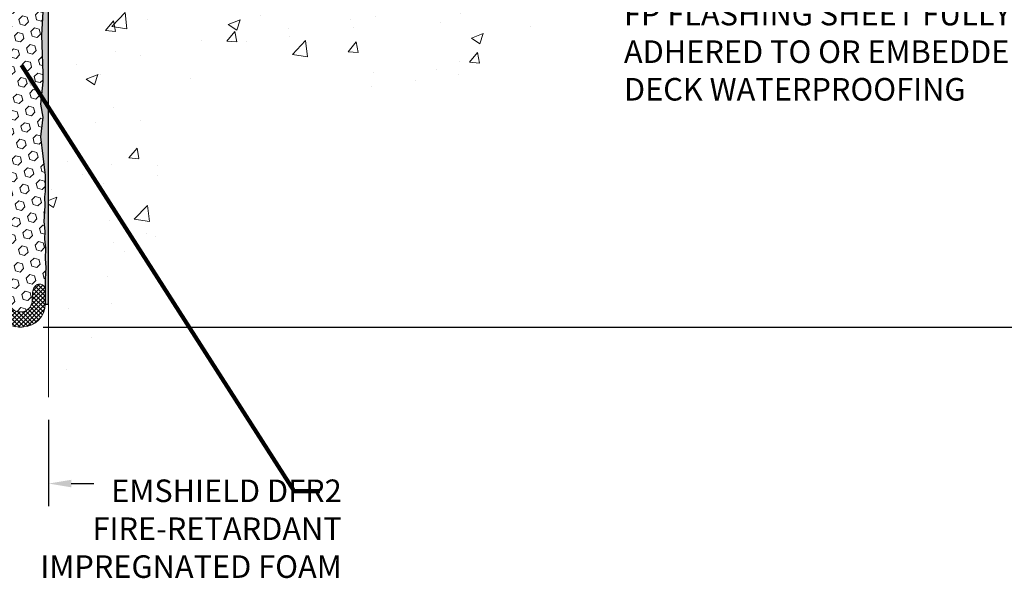
# Model space of a CAD drawing. Extents: x 268 to 2303, y 568 to 3799.
# Drawn here: x 285 to 294, y 1368 to 1373 of the extents above; entities that cross this region are included whole.
import ezdxf

# ---------------------------------------------------------------- set-up
doc = ezdxf.new("R2010")
doc.units = 0
doc.header["$LTSCALE"] = 5
doc.header["$MEASUREMENT"] = 0
doc.layers.get('DEFPOINTS').update_dxf_attribs({"linetype": 'CONTINUOUS'})
for name, color, linetype, lineweight in [('CONCRETE - H', 130, 'CONTINUOUS', 15), ('CONCRETE - L', 132, 'CONTINUOUS', 20), ('EPOXY ADHESIVE - H', 50, 'CONTINUOUS', 15), ('EPOXY ADHESIVE - L', 52, 'CONTINUOUS', 25), ('FOAM INSERT -  H', 150, 'CONTINUOUS', 9), ('SILICONE BELLOWS - H', 20, 'CONTINUOUS', 15), ('SILICONE BELLOWS - L', 22, 'CONTINUOUS', 20), ('TEXT - 4', 241, 'CONTINUOUS', 25)]:
    doc.layers.add(name, color=color, linetype=linetype, lineweight=lineweight)
doc.layers.add('DIMS', color=2, linetype='CONTINUOUS')
doc.styles.add('ROMANS', font='romans', dxfattribs={"width": 0.9})
doc.dimstyles.get("Standard").update_dxf_attribs({"dimtxt": 0.18, "dimasz": 0.18, "dimexe": 0.18, "dimexo": 0.0625, "dimgap": 0.09, "dimtad": 0, "dimtih": 1, "dimtoh": 1, "dimdec": 4, "dimzin": 0, "dimdsep": 46, "dimtxsty": 'Standard', "dimcen": 0.09, "dimadec": 0, "dimazin": 0, "dimtfac": 1, "dimtdec": 4, "dimtofl": 0, "dimtmove": 0, "dimatfit": 3, "dimfxl": 1, "dimtolj": 1, "dimtzin": 0, "dimarcsym": 0})

# ---------------------------------------------------------------- blocks, each defined once
blk = doc.blocks.new('*D13')
at = {"layer": 'DEFPOINTS', "color": 0, "transparency": 16777216}
for p in [(284.5503188122022, 1369.686705146231), (285.0503188122079, 1369.68670514623), (285.0503188122079, 1368.921208433803)]:
    blk.add_point(p, dxfattribs=at)
at = {"layer": 'DIMS', "color": 0, "lineweight": -2, "transparency": 16777216}
for p, q in [((284.5503188122022, 1369.486705146231), (284.5503188122022, 1368.721208433803)), ((285.0503188122079, 1369.48670514623), (285.0503188122079, 1368.721208433803)), ((284.3503188122023, 1368.921208433803), (284.1503188122022, 1368.921208433803)), ((285.2503188122079, 1368.921208433803), (285.4503188122079, 1368.921208433803))]:
    blk.add_line(p, q, dxfattribs=at)
at = {"layer": 'DIMS', "color": 0, "transparency": 16777216}
for points in [[(284.3503188122023, 1368.954541767136), (284.3503188122023, 1368.88787510047), (284.5503188122022, 1368.921208433803)], [(285.2503188122079, 1368.954541767136), (285.2503188122079, 1368.88787510047), (285.0503188122079, 1368.921208433803)]]:
    blk.add_solid(points, dxfattribs=at)
at = {"layer": 'DIMS', "color": 0, "transparency": 16777216, "insert": (283.2503188122022, 1368.921208433803), "char_height": 0.2, "attachment_point": 5}
blk.add_mtext('\\A1;1/2 IN \\P [12.7mm]', dxfattribs=at)
blk = doc.blocks.new('*D16')
at = {"layer": 'DEFPOINTS', "color": 0, "transparency": 16777216}
for p in [(284.8003188122055, 1375.306200789125), (284.8003188122191, 1370.307816059898), (296.5348234918454, 1370.307816059898)]:
    blk.add_point(p, dxfattribs=at)
at = {"layer": 'DIMS', "color": 0, "lineweight": -2, "transparency": 16777216}
for p, q in [((285.0003188122055, 1375.306200789125), (296.7348234918454, 1375.306200789125)), ((296.5348234918454, 1375.106200789125), (296.5348234918454, 1373.593733291489)), ((296.5348234918454, 1370.507816059898), (296.5348234918454, 1372.660399958155)), ((285.0003188122191, 1370.307816059898), (296.7348234918454, 1370.307816059898))]:
    blk.add_line(p, q, dxfattribs=at)
at = {"layer": 'DIMS', "color": 0, "transparency": 16777216}
for points in [[(296.501490158512, 1375.106200789125), (296.5681568251787, 1375.106200789125), (296.5348234918454, 1375.306200789125)], [(296.501490158512, 1370.507816059898), (296.5681568251787, 1370.507816059898), (296.5348234918454, 1370.307816059898)]]:
    blk.add_solid(points, dxfattribs=at)
at = {"layer": 'DIMS', "color": 0, "transparency": 16777216, "insert": (296.5348234918451, 1373.127066624822), "char_height": 0.2, "attachment_point": 5}
blk.add_mtext('\\A1;5 IN \\P [127.0mm]', dxfattribs=at)

msp = doc.modelspace()

# ---------------------------------------------------------------- hatches: boundary and pattern name
at = {"layer": 'CONCRETE - H'}
h = msp.add_hatch(dxfattribs=at)
h.set_pattern_fill('AR-CONC', color=256, scale=0.15, style=0)
h.set_pattern_definition([(49.99999999999999, (252.1613893870286, 1335.894370196369), (1.07589027390113, -0.09412820247389266), [0.1125, -1.2375]), (355, (252.1613893870286, 1335.894370196369), (-0.2081270004195, 1.128288200550018), [0.09, -0.9899999999999999]), (100.45144446, (252.2510469085286, 1335.886526180369), (0.8677632700906679, 1.034159986452944), [0.09561028799999997, -1.051713168]), (46.18420000000002, (252.1613893870286, 1336.194370196369), (1.600861996007358, -0.2482789211896148), [0.1687499999999996, -1.856249999999997]), (96.63563548999993, (252.2947945045286, 1336.173680235869), (1.401992918511342, 1.461177901161826), [0.143415513, -1.577570639999999]), (351.1841639899999, (252.1613893870286, 1336.194370196369), (1.40199291758216, 1.461177900404985), [0.135, -1.4850000015]), (21, (252.3113893870286, 1336.119370196369), (0.8953605781776924, -0.6039283359980082), [0.1125, -1.2375]), (326.0000000000001, (252.3113893870286, 1336.119370196369), (0.3649729978823726, 1.087725067570279), [0.09, -0.9899999999999999]), (71.45144474, (252.3860027680286, 1336.069042835369), (1.260333565094957, 0.4837967292095307), [0.095610285, -1.051713168]), (37.50000000000001, (252.1613893870286, 1335.894370196369), (0.018239782975936, 0.4993407807469672), [0, -0.9779999999999999, 0, -1.005, 0, -0.9937499999999999]), (7.499999999999999, (252.1613893870286, 1335.894370196369), (0.3946043061632229, 0.5916175678235404), [0, -0.573, 0, -0.9555, 0, -0.37875]), (327.5, (251.8268893870286, 1335.894370196369), (0.8007336542586136, -0.0338323076015697), [0, -0.375, 0, -1.17, 0, -1.5525]), (317.5, (251.6768893870286, 1335.894370196369), (0.8747792540135794, 0.1501574734984764), [0, -0.4875, 0, -0.7769999999999999, 0, -1.1025])])
h.paths.add_polyline_path([(286.0858783817668, 1371.176848690601), (286.1380060324703, 1371.240664774547), (286.1335486999515, 1371.268137454612), (286.1267744976864, 1371.310471404382), (286.120172067646, 1371.352481604709), (286.1137702856782, 1371.394143755842), (286.1075980276314, 1371.435433558026), (286.1016841693532, 1371.47632671151), (286.0960575866923, 1371.516798916539), (286.0907471554964, 1371.556825873362), (286.0857817516139, 1371.596383282224), (286.0811902508926, 1371.635446843373), (286.0770015291809, 1371.673992257056), (286.0732444623268, 1371.711995223519), (286.0699479261784, 1371.749431443011), (286.067140796584, 1371.786276615777), (286.0648519493915, 1371.822506442066), (286.063110260449, 1371.858096622123), (286.0619446056048, 1371.893022856196), (286.0613838607071, 1371.927260844532), (286.0614569016036, 1371.960786287378), (286.0621926041428, 1371.99357488498), (286.0636198441726, 1372.025602337587), (286.0657674975413, 1372.056844345444), (286.0686644400969, 1372.0872766088), (286.0723395476875, 1372.1168748279), (286.0768216961613, 1372.145614702991), (286.0821397613664, 1372.173471934322), (286.088322619151, 1372.200422222139), (286.095399145363, 1372.226441266689), (286.1033982158506, 1372.251504768218), (286.1123487064621, 1372.275588426974), (286.1222794930454, 1372.298667943204), (286.1332194514486, 1372.320719017155), (286.14519745752, 1372.341717349074), (286.1582423871076, 1372.361638639207), (286.1723831160596, 1372.380458587803), (286.1876485202242, 1372.398152895107), (286.2040674754492, 1372.414697261368), (286.2216688575829, 1372.430067386831), (286.2404815424734, 1372.444238971743), (286.2605298443287, 1372.457192475244), (286.2817992032622, 1372.468948911522), (286.304255389436, 1372.479549815271), (286.3278640204994, 1372.48903688029), (286.3525907141021, 1372.497451800381), (286.3784010878936, 1372.50483626934), (286.4052607595233, 1372.51123198097), (286.433135346641, 1372.51668062907), (286.461990466896, 1372.52122390744), (286.4917917379379, 1372.524903509879), (286.5225047774163, 1372.527761130187), (286.5540952029805, 1372.529838462165), (286.5865286322803, 1372.531177199612), (286.6197706829651, 1372.531819036327), (286.6537869726844, 1372.531805666112), (286.6885431190877, 1372.531178782764), (286.7240047398248, 1372.529980080085), (286.7601374525449, 1372.528251251875), (286.7969068748977, 1372.526033991932), (286.8342786245325, 1372.523369994057), (286.8722183190993, 1372.52030095205), (286.9106915762471, 1372.51686855971), (286.9496640136257, 1372.513114510838), (286.9891012488848, 1372.509080499233), (287.0289688996735, 1372.504808218696), (287.0692325836416, 1372.500339363024), (287.1098579184386, 1372.49571562602), (287.150810521714, 1372.490978701482), (287.1920560111174, 1372.486170283211), (287.2335600042982, 1372.481332065006), (287.275288118906, 1372.476505740667), (287.3172059725903, 1372.471733003994), (287.3592791830007, 1372.467055548786), (287.4014733677866, 1372.462515068844), (287.4437541445977, 1372.458153257968), (287.4860871310834, 1372.454011809957), (287.5284379448932, 1372.450132418611), (287.5707722036767, 1372.44655677773), (287.6130555250836, 1372.443326581113), (287.655253526763, 1372.440483522561), (287.6973318263647, 1372.438069295874), (287.7392562901834, 1372.436125249197), (287.7810050517271, 1372.434675677397), (287.8225738731156, 1372.43372036891), (287.8639598817832, 1372.43325721418), (287.9051602051642, 1372.433284103649), (287.9461719706927, 1372.433798927761), (287.986992305803, 1372.434799576959), (288.0276183379291, 1372.436283941685), (288.0680471945057, 1372.438249912383), (288.1082760029665, 1372.440695379496), (288.1483018907459, 1372.443618233466), (288.1881219852781, 1372.447016364738), (288.2277334139976, 1372.450887663753), (288.2671333043381, 1372.455230020956), (288.3063187837343, 1372.460041326788), (288.3452869796202, 1372.465319471694), (288.3840350194299, 1372.471062346116), (288.4225600305979, 1372.477267840496), (288.4608591405582, 1372.48393384528), (288.4989294767451, 1372.491058250909), (288.5367681665927, 1372.498638947825), (288.5743723375355, 1372.506673826474), (288.6117391170075, 1372.515160777297), (288.6488656324428, 1372.524097690738), (288.6857490112759, 1372.533482457239), (288.7223863809409, 1372.543312967244), (288.758774868872, 1372.553587111195), (288.7949116025034, 1372.564302779537), (288.8307937092695, 1372.575457862711), (288.8664183166042, 1372.587050251161), (288.9017825519419, 1372.59907783533), (288.9368835427168, 1372.611538505661), (288.9717184163632, 1372.624430152597), (289.0062843003151, 1372.637750666581), (289.0405783220069, 1372.651497938057), (289.0745976088729, 1372.665669857466), (289.108339288347, 1372.680264315253), (289.1418004878637, 1372.695279201861), (289.1749783348572, 1372.710712407732), (289.2078699567614, 1372.726561823308), (289.240472481011, 1372.742825339035), (289.27278303504, 1372.759500845355), (289.3047987462825, 1372.776586232709), (289.3365167421728, 1372.794079391543), (289.3679341501451, 1372.811978212298), (289.3990480976337, 1372.830280585418), (289.4298557120728, 1372.848984401346), (289.4603541208965, 1372.868087550525), (289.4905404515392, 1372.887587923398), (289.520411831435, 1372.907483410408), (289.5499653880181, 1372.927771901997), (289.5791982487227, 1372.948451288611), (289.6081075409832, 1372.96951946069), (289.6366903922336, 1372.990974308678), (289.6649439299082, 1373.012813723019), (289.6928652814412, 1373.035035594155), (289.720451574267, 1373.057637812529), (289.7476999358196, 1373.080618268586), (289.7746074935332, 1373.103974852766), (289.8011713748423, 1373.127705455514), (289.8273887071807, 1373.151807967273), (289.8532566179829, 1373.176280278485), (289.878772234683, 1373.201120279594), (289.9039326847153, 1373.226325861043), (289.9287350955141, 1373.251894913275), (289.9531765945134, 1373.277825326732), (289.9772543091475, 1373.304114991859), (290.0009653668507, 1373.330761799097), (290.0243068950572, 1373.357763638891), (290.0472760212011, 1373.385118401683), (290.0698698727168, 1373.412823977916), (290.0920855770383, 1373.440878258033), (290.1139202616, 1373.469279132478), (290.1353710538359, 1373.498024491692), (290.1564350811805, 1373.527112226121), (290.1771094710679, 1373.556540226206), (290.197391300217, 1373.586306391034), (290.2172590508831, 1373.616411788843), (290.2366449787104, 1373.646865366512), (290.2554742771837, 1373.677677274563), (290.2736721397879, 1373.708857663515), (290.2911637600076, 1373.740416683888), (290.3078743313282, 1373.772364486202), (290.323729047234, 1373.804711220979), (290.3386531012102, 1373.837467038737), (290.3525716867415, 1373.870642089997), (290.3654099973128, 1373.904246525279), (290.3770932264089, 1373.938290495104), (290.3875465675147, 1373.972784149991), (290.3966952141151, 1374.00773764046), (290.4044643596949, 1374.043161117033), (290.410779197739, 1374.079064730229), (290.4155649217321, 1374.115458630569), (290.4187467251592, 1374.152352968572), (290.4202498015052, 1374.189757894758), (290.419999344255, 1374.227683559649), (290.4179205468931, 1374.266140113764), (287.76084719071, 1374.266140113764), (287.76084719071, 1373.463905877262), (287.5306238515931, 1373.527338731731), (287.5306238515931, 1373.50369788749), (287.6052036068403, 1373.433723083527), (287.2933645802458, 1373.482772038082), (287.2933645802458, 1374.266140113764), (285.0503188122085, 1374.266140113764), (285.0503188122079, 1369.686705146231), (285.3078449827524, 1369.875294432894), (285.4459132162614, 1370.074944323149), (285.5311042284573, 1370.292210373314), (285.6339210005796, 1370.491860246868), (285.7455506088154, 1370.685638072686), (285.8454297688999, 1370.820695354335), (285.9893732264846, 1371.023281260108)])
at = {"layer": 'EPOXY ADHESIVE - H'}
h = msp.add_hatch(dxfattribs=at)
h.set_pattern_fill('AR-SAND', color=256, scale=0.03937007874015701)
h.set_pattern_definition([(37.50000000000001, (1.822163413156488, 0.3082311230002688), (-0.002480053468882181, 0.07585920350445416), [0, -0.05984251968503865, 0, -0.06692913385826692, 0, -0.06397637795275514]), (7.499999999999999, (1.822163413156488, 0.3082311230002688), (0.06967624823888606, 0.1111081128043191), [0, -0.03228346456692874, 0, -0.05393700787401511, 0, -0.02066929133858243]), (327.5, (1.773738216306072, 0.3082311230002688), (0.1226040103051755, 0.0002227973833450738), [0, -0.0196850393700785, 0, -0.07086614173228262, 0, -0.09251968503936897]), (317.5, (1.773738216306072, 0.3082311230002688), (0.118351441124892, 0.03455415609977319), [0, -0.009842519685039252, 0, -0.04645669291338526, 0, -0.05314960629921196])])
edge = h.paths.add_edge_path()
edge.add_line((285.0503188122164, 1370.510443267795), (285.0503188122246, 1374.585953083756))
edge.add_arc((285.1148757310451, 1374.660991350846), 0.09898655108353448, 177.3006919131194, 229.2939324198906, ccw=False)
edge.add_line((285.0159990111076, 1374.665653061884), (285.0043984432804, 1374.35258875903))
edge.add_line((285.0043984432804, 1374.35258875903), (285.0213755438625, 1374.239205620713))
edge.add_line((285.0213755438625, 1374.239205620713), (285.0046719733645, 1374.140262515295))
edge.add_line((285.0046719733645, 1374.140262515295), (284.9982604281821, 1373.928882649101))
edge.add_line((284.9982604281821, 1373.928882649101), (284.9790294397034, 1373.768747127348))
edge.add_line((284.9790294397034, 1373.768747127348), (284.9982604281821, 1373.704693362955))
edge.add_line((284.9982604281821, 1373.704693362955), (284.9854409848857, 1373.486908786785))
edge.add_line((284.9854409848857, 1373.486908786785), (284.9790294397034, 1373.344116336607))
edge.add_line((284.9790294397034, 1373.344116336607), (284.9982604281821, 1373.100710698988))
edge.add_line((284.9982604281821, 1373.100710698988), (284.9854409848857, 1372.89573554277))
edge.add_line((284.9854409848857, 1372.89573554277), (284.9982604281821, 1372.556248147791))
edge.add_line((284.9982604281821, 1372.556248147791), (284.9982604281821, 1372.481256021799))
edge.add_line((284.9982604281821, 1372.481256021799), (284.9790294397034, 1372.282687797101))
edge.add_line((284.9790294397034, 1372.282687797101), (284.9982604281821, 1372.167391909811))
edge.add_line((284.9982604281821, 1372.167391909811), (284.9790294397034, 1371.994444746562))
edge.add_line((284.9790294397034, 1371.994444746562), (285.0190688122157, 1371.649846886081))
edge.add_line((285.0190688122157, 1371.649846886081), (285.0205870876692, 1371.510113382762))
edge.add_line((285.0205870876692, 1371.510113382762), (285.0126434341666, 1371.460953083755))
edge.add_line((285.0126434341666, 1371.460953083755), (285.0163232620337, 1371.383091977289))
edge.add_line((285.0163232620337, 1371.383091977289), (285.0061081463273, 1371.244683321992))
edge.add_line((285.0061081463273, 1371.244683321992), (285.0170618181008, 1371.157101752337))
edge.add_line((285.0170618181008, 1371.157101752337), (285.0123673180416, 1371.086723709004))
edge.add_line((285.0123673180416, 1371.086723709004), (285.0233209898151, 1371.006961968131))
edge.add_line((285.0233209898151, 1371.006961968131), (285.020191403958, 1370.913124646307))
edge.add_line((285.020191403958, 1370.913124646307), (285.0264505756722, 1370.834926774191))
edge.add_line((285.0264505756722, 1370.834926774191), (285.0202046227776, 1370.734377378386))
edge.add_line((285.0202046227776, 1370.734377378386), (285.0190688122132, 1370.649979123226))
edge.add_line((285.0190688122132, 1370.649979123226), (285.0190688122139, 1370.510443267795))
edge.add_line((285.0190688122139, 1370.510443267795), (285.0503188122164, 1370.510443267795))
at = {"layer": 'FOAM INSERT -  H'}
h = msp.add_hatch(dxfattribs=at)
h.set_pattern_fill('HEX', color=256, scale=0.35, angle=45, style=0)
h.set_pattern_definition([(45, (1.822163413156488, 0.3082311230002688), (-0.05358258812338201, 0.05358258812338202), [0.04375, -0.0875]), (165, (1.822163413156488, 0.3082311230002688), (-0.01961258845367618, -0.07319517657705817), [0.04375, -0.0875]), (105, (1.853099334833416, 0.3391670446771968), (-0.0731951765770582, -0.01961258845367615), [0.04375, -0.0875])])
h.paths.add_polyline_path([(284.9982604281821, 1373.704693362955), (284.9790294397034, 1373.768747127348), (284.9982604281821, 1373.928882649101), (285.0046719733645, 1374.140262515295), (285.0213755438625, 1374.239205620713), (285.0043984432804, 1374.35258875903), (285.0159990111076, 1374.665653061884), (285.0190688122185, 1374.96416996294, -0.4595786881845222), (284.9488119060999, 1374.929678547276, -0.2464521764652154), (284.90769918626, 1374.99576834576), (284.9041148302192, 1375.067789987631, 1.007622107226953), (284.6965227942194, 1375.067789987631), (284.6931340090968, 1374.999698016382, -0.2589483240820943), (284.6518257183251, 1374.92967854727, -0.459578688068973), (284.5815688122196, 1374.964169962942), (284.5833712070336, 1374.677446112619, -0.02998291750695077), (284.5846386133253, 1374.665653061885), (284.5962391811525, 1374.35258875903), (284.5792620805703, 1374.239205620713), (284.5959656510684, 1374.140262515295), (284.6023771962508, 1373.928882649101), (284.6216081847295, 1373.768747127348), (284.6023771962508, 1373.704693362955), (284.6151966395472, 1373.486908786785), (284.6216081847295, 1373.344116336607), (284.6023771962508, 1373.100710698988), (284.6151966395472, 1372.89573554277), (284.6023771962508, 1372.556248147791), (284.6023771962508, 1372.481256021799), (284.6216081847295, 1372.282687797101), (284.6023771962508, 1372.167391909811), (284.6216081847295, 1371.994444746562), (284.5815688122171, 1371.649846886081), (284.5800505367637, 1371.510113382762), (284.5879941902662, 1371.460953083755), (284.5843143623992, 1371.383091977289), (284.5945294781055, 1371.244683321992), (284.583575806332, 1371.157101752337), (284.5882703063913, 1371.086723709004), (284.5773166346177, 1371.006961968131), (284.5804462204749, 1370.913124646307), (284.5741870487606, 1370.834926774191), (284.5804330016553, 1370.734377378386), (284.5815688122196, 1370.649979123226, -0.4595786880688011), (284.651825715523, 1370.684470540544, -0.2464521763981109), (284.6929384380925, 1370.618380741577), (284.6965227942194, 1370.546359098537, 1.0076221072269), (284.9041148302192, 1370.546359098537), (284.9075036151749, 1370.614451066433, -0.2589483343876182), (284.9488119089052, 1370.684470540539, -0.4595786880671758), (285.0190688122135, 1370.649979123247), (285.0202046227776, 1370.734377378386), (285.0264505756722, 1370.834926774191), (285.020191403958, 1370.913124646307), (285.0233209898151, 1371.006961968131), (285.0123673180416, 1371.086723709004), (285.0170618181008, 1371.157101752337), (285.0061081463273, 1371.244683321992), (285.0163232620337, 1371.383091977289), (285.0126434341666, 1371.460953083755), (285.0205870876692, 1371.510113382762), (285.0190688122157, 1371.649846886081), (284.9790294397034, 1371.994444746562), (284.9982604281821, 1372.167391909811), (284.9790294397034, 1372.282687797101), (284.9982604281821, 1372.481256021799), (284.9982604281821, 1372.556248147791), (284.9854409848857, 1372.89573554277), (284.9982604281821, 1373.100710698988), (284.9790294397034, 1373.344116336607), (284.9854409848857, 1373.486908786785)])
at = {"layer": 'SILICONE BELLOWS - H', "lineweight": 18}
h = msp.add_hatch(dxfattribs=at)
h.set_pattern_fill('ANSI37', color=256, scale=0.2161182622716802, style=0)
h.set_pattern_definition([(45, (192.1982047147224, -33.03624622561074), (-0.01910233609881973, 0.01910233609881973), []), (135, (192.1982047147224, -33.03624622561074), (-0.01910233609881973, -0.01910233609881973), [])])
h.paths.add_polyline_path([(285.0190688122186, 1370.510443267799), (285.0190688122187, 1370.646471069361), (285.0191032531629, 1370.649845083428, 0.460391580767413), (284.9488119089038, 1370.684470540539, 0.2464521904882227), (284.9076991862599, 1370.618380740406), (284.9041148302192, 1370.546359098537, -1.0076221072269), (284.6965227942194, 1370.546359098537), (284.6929384381793, 1370.618380740393, 0.2464521904510354), (284.6518257155215, 1370.684470540544, 0.4611598718719871), (284.5815021700396, 1370.649718389657), (284.5815644395901, 1370.51179957485, 0.3993299350626894), (284.7742055933505, 1370.3090105582, 0.04574305097134562), (284.8264320310871, 1370.3090105582, 0.397262344744945)])

# ---------------------------------------------------------------- linework, layer by layer
at = {"layer": 'CONCRETE - L'}
msp.add_line((285.0503188122086, 1374.266140113764), (285.0503188122079, 1369.686705146231), dxfattribs=at)
at = {"layer": 'EPOXY ADHESIVE - L'}
msp.add_lwpolyline([(284.9982604281821, 1373.100710698988), (284.9854409848857, 1372.89573554277), (284.9982604281821, 1372.556248147791), (284.9982604281821, 1372.481256021799), (284.9790294397034, 1372.282687797101), (284.9982604281821, 1372.167391909811), (284.9790294397034, 1371.994444746562), (285.0190688122157, 1371.649846886081), (285.0205870876692, 1371.510113382762), (285.0126434341666, 1371.460953083755), (285.0163232620337, 1371.383091977289), (285.0061081463273, 1371.244683321992), (285.0170618181008, 1371.157101752337), (285.0123673180416, 1371.086723709004), (285.0233209898151, 1371.006961968131), (285.020191403958, 1370.913124646307), (285.0264505756722, 1370.834926774191), (285.0202046227776, 1370.734377378386), (285.0190688122132, 1370.649979123226), (285.0190688122139, 1370.510443267795), (285.0503188122164, 1370.510443267795), (285.0503188122246, 1374.585953083756, -0.2308371254580863)], format="xyb", dxfattribs=at)
at = {"layer": 'SILICONE BELLOWS - L', "lineweight": 18}
msp.add_lwpolyline([(284.581568812219, 1370.510443267791, 0.3973948233084324), (284.7742055933505, 1370.3090105582, 0.04574305097179682), (284.8264320310877, 1370.3090105582, 0.3972623447341125), (285.0190688122186, 1370.510443267792), (285.0190688122187, 1370.646471069361), (285.0190688122184, 1370.649979123228, 0.4595786881833262), (284.9488119089052, 1370.684470540539, 0.2464521764651757), (284.90769918626, 1370.618380740408), (284.9041148302192, 1370.546359098537, -1.007622107226898), (284.6965227942194, 1370.546359098537), (284.6929384380925, 1370.618380741577, 0.2464521763980602), (284.651825715523, 1370.684470540544, 0.4595786880688809), (284.5815688122196, 1370.649979123226), (284.5815688122196, 1370.646471069359)], format="xyb", close=True, dxfattribs=at)

# ---------------------------------------------------------------- texts
at = {"layer": 'TEXT - 4', "insert": (290.1518256405487, 1373.182160936424), "char_height": 0.2, "attachment_point": 1, "style": 'ROMANS'}
msp.add_mtext_dynamic_manual_height_columns('FP FLASHING SHEET FULLY-\\PADHERED TO OR EMBEDDED IN\\PDECK WATERPROOFING', width=4.312625362222605, gutter_width=90, heights=[0], dxfattribs=at)
at = {"layer": 'TEXT - 4', "insert": (287.6492339548785, 1368.957082995139), "char_height": 0.2, "attachment_point": 3, "line_spacing_factor": 1.008, "style": 'ROMANS'}
msp.add_mtext('EMSHIELD DFR2 \\PFIRE-RETARDANT\\PIMPREGNATED FOAM', dxfattribs=at)

# ---------------------------------------------------------------- dimensions: what is measured, and where the dimension line sits
at = {"layer": 'DIMS'}
dim = msp.add_linear_dim(base=(296.5348234918454, 1370.307816059898), p1=(284.8003188122055, 1375.306200789125), p2=(284.8003188122191, 1370.307816059898), angle=90, text='<> \\P[]', dimstyle='Standard', override={"dimtxt": 0.2, "dimasz": 0.2, "dimexe": 0.2, "dimexo": 0.2, "dimgap": 0.2, "dimlunit": 5, "dimpost": ' IN', "dimfrac": 2}, dxfattribs=at)
dim.commit()
dim.dimension.update_dxf_attribs({"geometry": '*D16', "text_midpoint": (296.5348234918451, 1373.127066624822), "dimtype": 160})
dim = msp.add_linear_dim(base=(285.0503188122079, 1368.921208433803), p1=(284.5503188122022, 1369.686705146231), p2=(285.0503188122079, 1369.68670514623), text='<> \\P[]', dimstyle='Standard', override={"dimtxt": 0.2, "dimasz": 0.2, "dimexe": 0.2, "dimexo": 0.2, "dimgap": 0.2, "dimlunit": 5, "dimpost": ' IN', "dimfrac": 2}, dxfattribs=at)
dim.commit()
dim.dimension.update_dxf_attribs({"geometry": '*D13', "text_midpoint": (283.2503188122022, 1368.921208433803), "dimtype": 160})

# ---------------------------------------------------------------- leaders
at = {"layer": 'TEXT - 4'}
msp.add_leader([(284.8098701513615, 1372.628957514503), (287.2269363782302, 1368.853957542267), (287.4539284528796, 1368.854029489859)], dimstyle='Standard', override={"dimtxt": 0.7, "dimasz": 0.2, "dimexe": 0.5, "dimexo": 0.5, "dimtih": 0, "dimtoh": 0, "dimtxsty": 'ROMANS', "dimdle": 0.05, "dimclrd": 256, "dimclre": 256, "dimclrt": 256, "dimtfac": 0.3, "dimlwd": 65535, "dimlwe": 65535}, dxfattribs=at)

doc.saveas('drawing.dxf')
